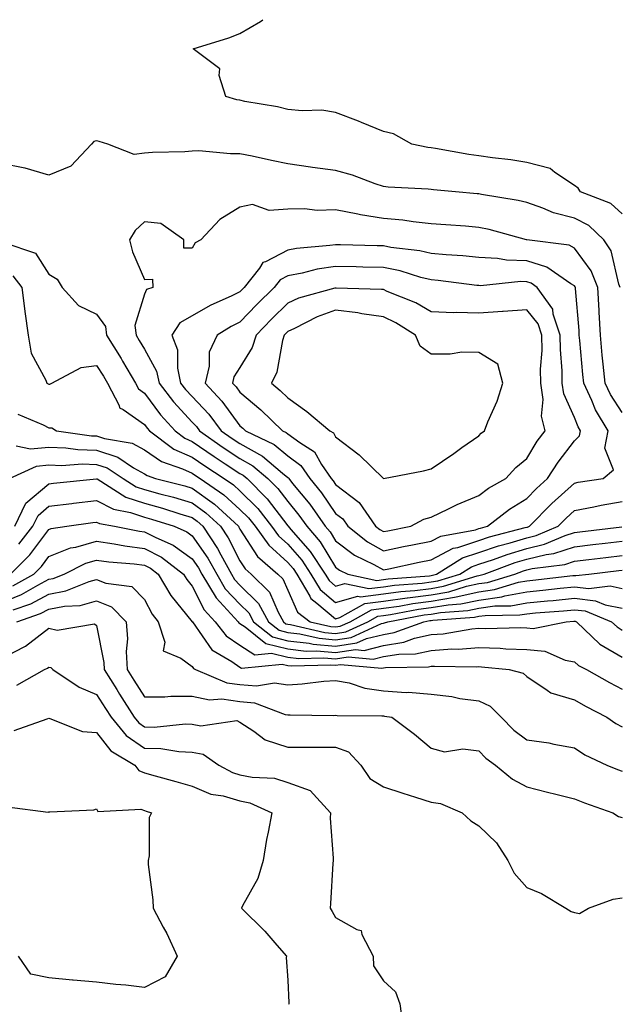
# Model space of a CAD drawing. Units: inches. Extents: x 1005443 to 1008083, y 7287338 to 7289978.
# Drawn here: x 1006332 to 1006457, y 7289772 to 7289978 of the extents above; entities that cross this region are included whole.
import ezdxf

# ---------------------------------------------------------------- set-up
doc = ezdxf.new("R2010")
doc.units = ezdxf.units.IN
doc.header["$MEASUREMENT"] = 0
doc.layers.add('Contour_10057287', color=7, linetype='Continuous', true_color=0xc558a5)

msp = doc.modelspace()

# ---------------------------------------------------------------- linework, layer by layer
at = {"layer": 'Contour_10057287'}
for points in [[(1006458.05, 7289937.33, 3163), (1006455.66, 7289939.53, 3163), (1006449.28, 7289941.92, 3163), (1006448.85, 7289942.72, 3163), (1006448.05, 7289943.27, 3163), (1006443.97, 7289946, 3163), (1006442.95, 7289946.82, 3163), (1006438.05, 7289948.11, 3163), (1006434.76, 7289948.63, 3163), (1006430.88, 7289949.09, 3163), (1006428.05, 7289949.51, 3163), (1006425.92, 7289949.79, 3163), (1006418.94, 7289951.03, 3163), (1006418.05, 7289951.16, 3163), (1006417.37, 7289951.24, 3163), (1006414.03, 7289951.92, 3163), (1006410.21, 7289954.08, 3163), (1006408.05, 7289954.58, 3163), (1006403.5, 7289956.47, 3163), (1006402.87, 7289956.74, 3163), (1006398.05, 7289958.6, 3163), (1006395.15, 7289959.02, 3163), (1006391.09, 7289958.88, 3163), (1006388.05, 7289959.21, 3163), (1006385.9, 7289959.77, 3163), (1006379.09, 7289960.88, 3163), (1006378.05, 7289961.12, 3163), (1006377.38, 7289961.25, 3163), (1006375.07, 7289961.92, 3163), (1006373.67, 7289966.3, 3163), (1006373.82, 7289967.69, 3163), (1006368.23, 7289971.92, 3163), (1006375.74, 7289974.23, 3163), (1006378.05, 7289975.09, 3163), (1006382.36, 7289977.61, 3163), (1006382.8, 7289978, 3163)], [(1006457.61, 7289921.92, 3164), (1006457.33, 7289922.64, 3164), (1006455.73, 7289929.6, 3164), (1006454.19, 7289931.92, 3164), (1006451.04, 7289934.91, 3164), (1006448.05, 7289936.44, 3164), (1006443.69, 7289937.56, 3164), (1006441.41, 7289938.56, 3164), (1006438.05, 7289939.71, 3164), (1006436.26, 7289940.13, 3164), (1006428.57, 7289941.4, 3164), (1006428.05, 7289941.51, 3164), (1006427.67, 7289941.54, 3164), (1006423.17, 7289941.92, 3164), (1006418.52, 7289942.39, 3164), (1006418.05, 7289942.46, 3164), (1006417.43, 7289942.54, 3164), (1006409.08, 7289942.95, 3164), (1006408.05, 7289943.09, 3164), (1006406.31, 7289943.66, 3164), (1006401.6, 7289945.47, 3164), (1006398.05, 7289946.44, 3164), (1006393.21, 7289947.08, 3164), (1006392.84, 7289947.13, 3164), (1006388.05, 7289947.79, 3164), (1006384.63, 7289948.5, 3164), (1006380.58, 7289949.39, 3164), (1006378.05, 7289949.93, 3164), (1006376.04, 7289949.91, 3164), (1006369.45, 7289950.52, 3164), (1006368.05, 7289950.5, 3164), (1006366.48, 7289950.35, 3164), (1006359.76, 7289950.21, 3164), (1006358.05, 7289950.02, 3164), (1006355.87, 7289949.74, 3164), (1006350.37, 7289951.92, 3164), (1006348.59, 7289952.46, 3164), (1006348.05, 7289952.6, 3164), (1006347.48, 7289952.49, 3164), (1006346.94, 7289951.92, 3164), (1006342.65, 7289947.32, 3164), (1006338.05, 7289945.44, 3164), (1006333.06, 7289946.93, 3164), (1006333.04, 7289946.93, 3164), (1006328.05, 7289947.88, 3164)], [(1006458.05, 7289895.73, 3165), (1006455.62, 7289899.49, 3165), (1006454.49, 7289901.92, 3165), (1006454.09, 7289905.88, 3165), (1006453.88, 7289907.75, 3165), (1006453.47, 7289911.92, 3165), (1006453.22, 7289916.75, 3165), (1006453.21, 7289917.08, 3165), (1006452.93, 7289921.92, 3165), (1006451.57, 7289925.44, 3165), (1006448.05, 7289930.13, 3165), (1006446.92, 7289930.79, 3165), (1006438.06, 7289931.91, 3165), (1006438, 7289931.92, 3165), (1006430.19, 7289934.06, 3165), (1006428.05, 7289934.51, 3165), (1006425.24, 7289934.73, 3165), (1006421.16, 7289935.03, 3165), (1006418.05, 7289935.27, 3165), (1006414.31, 7289935.66, 3165), (1006412.14, 7289936.01, 3165), (1006408.05, 7289936.39, 3165), (1006403.24, 7289937.11, 3165), (1006402.71, 7289937.26, 3165), (1006398.05, 7289938.15, 3165), (1006394.2, 7289938.07, 3165), (1006391.57, 7289938.4, 3165), (1006388.05, 7289938.31, 3165), (1006384.14, 7289938.01, 3165), (1006380.7, 7289939.27, 3165), (1006378.05, 7289938.72, 3165), (1006373.8, 7289936.17, 3165), (1006369.82, 7289931.92, 3165), (1006368.7, 7289931.27, 3165), (1006368.05, 7289930.15, 3165), (1006366.31, 7289930.18, 3165), (1006366.32, 7289931.92, 3165), (1006361.45, 7289935.32, 3165), (1006358.05, 7289935.65, 3165), (1006356.09, 7289933.88, 3165), (1006354.91, 7289931.92, 3165), (1006355.53, 7289929.4, 3165), (1006358.05, 7289923.61, 3165), (1006359.76, 7289923.63, 3165), (1006359.78, 7289921.92, 3165), (1006358.47, 7289921.5, 3165), (1006358.05, 7289920.51, 3165), (1006356.04, 7289913.93, 3165), (1006356.3, 7289911.92, 3165), (1006356.98, 7289910.85, 3165), (1006358.05, 7289908.98, 3165), (1006360.56, 7289904.43, 3165), (1006361.11, 7289901.92, 3165), (1006364.12, 7289897.99, 3165), (1006368.05, 7289893.71, 3165), (1006368.92, 7289892.79, 3165), (1006369.57, 7289891.92, 3165), (1006374.54, 7289888.41, 3165), (1006378.05, 7289886.11, 3165), (1006380.74, 7289884.61, 3165), (1006383.88, 7289881.92, 3165), (1006385.96, 7289879.83, 3165), (1006388.05, 7289877.09, 3165), (1006390.38, 7289874.25, 3165), (1006392.02, 7289871.92, 3165), (1006394.81, 7289868.68, 3165), (1006398.05, 7289863.38, 3165), (1006398.88, 7289862.75, 3165), (1006400.59, 7289861.92, 3165), (1006406.72, 7289860.59, 3165), (1006408.05, 7289860.75, 3165), (1006409.08, 7289860.89, 3165), (1006417.69, 7289861.56, 3165), (1006418.05, 7289861.61, 3165), (1006418.32, 7289861.65, 3165), (1006419.18, 7289861.92, 3165), (1006424.64, 7289865.33, 3165), (1006428.05, 7289866.45, 3165), (1006432.15, 7289867.82, 3165), (1006434.57, 7289868.44, 3165), (1006438.05, 7289869.48, 3165), (1006440.01, 7289869.96, 3165), (1006444.61, 7289871.92, 3165), (1006446.32, 7289873.65, 3165), (1006448.05, 7289875.22, 3165), (1006452.14, 7289876.01, 3165), (1006453.63, 7289876.34, 3165), (1006458.05, 7289877.13, 3165)], [(1006328.6, 7289931.37, 3164), (1006335.27, 7289929.14, 3164), (1006338.05, 7289924.68, 3164), (1006339.81, 7289923.68, 3164), (1006340.82, 7289921.92, 3164), (1006344.25, 7289918.12, 3164), (1006348.05, 7289916.33, 3164), (1006349.87, 7289913.74, 3164), (1006350.1, 7289911.92, 3164), (1006353.16, 7289907.03, 3164), (1006353.46, 7289906.51, 3164), (1006356.16, 7289901.92, 3164), (1006356.8, 7289900.67, 3164), (1006358.05, 7289899.79, 3164), (1006361.42, 7289895.29, 3164), (1006364.48, 7289891.92, 3164), (1006366.53, 7289890.4, 3164), (1006368.05, 7289889.7, 3164), (1006372.64, 7289886.51, 3164), (1006374.97, 7289885, 3164), (1006378.05, 7289882.97, 3164), (1006378.72, 7289882.59, 3164), (1006379.52, 7289881.92, 3164), (1006383.77, 7289877.64, 3164), (1006388.05, 7289872.04, 3164), (1006388.11, 7289871.98, 3164), (1006388.14, 7289871.92, 3164), (1006388.7, 7289871.27, 3164), (1006392.77, 7289866.64, 3164), (1006395.86, 7289861.92, 3164), (1006396.68, 7289860.55, 3164), (1006398.05, 7289859.4, 3164), (1006400.01, 7289859.96, 3164), (1006405, 7289858.87, 3164), (1006408.05, 7289859.24, 3164), (1006410.39, 7289859.58, 3164), (1006416.16, 7289860.03, 3164), (1006418.05, 7289860.26, 3164), (1006419.47, 7289860.5, 3164), (1006424.04, 7289861.92, 3164), (1006426.51, 7289863.46, 3164), (1006428.05, 7289863.97, 3164), (1006431.12, 7289864.99, 3164), (1006433.94, 7289866.03, 3164), (1006438.05, 7289867.25, 3164), (1006441.81, 7289868.16, 3164), (1006446.14, 7289870.01, 3164), (1006448.05, 7289870.63, 3164), (1006449.2, 7289870.77, 3164), (1006457.96, 7289871.83, 3164)], [(1006330.51, 7289924.38, 3163), (1006332.4, 7289921.92, 3163), (1006332.99, 7289916.98, 3163), (1006332.99, 7289916.86, 3163), (1006333.69, 7289911.92, 3163), (1006334.33, 7289908.2, 3163), (1006337.44, 7289902.53, 3163), (1006337.65, 7289901.92, 3163), (1006337.89, 7289901.76, 3163), (1006338.05, 7289901.69, 3163), (1006338.28, 7289901.69, 3163), (1006338.67, 7289901.92, 3163), (1006344.8, 7289905.17, 3163), (1006348.05, 7289905.61, 3163), (1006349.49, 7289903.36, 3163), (1006350.34, 7289901.92, 3163), (1006352.75, 7289897.22, 3163), (1006352.86, 7289896.73, 3163), (1006353.61, 7289896.36, 3163), (1006358.05, 7289893.23, 3163), (1006358.61, 7289892.48, 3163), (1006359.12, 7289891.92, 3163), (1006364.23, 7289888.1, 3163), (1006368.05, 7289886.37, 3163), (1006370.68, 7289884.55, 3163), (1006374.74, 7289881.92, 3163), (1006376.7, 7289880.57, 3163), (1006378.05, 7289879.34, 3163), (1006381.75, 7289875.62, 3163), (1006384.67, 7289871.92, 3163), (1006386.08, 7289869.95, 3163), (1006388.05, 7289868.18, 3163), (1006390.97, 7289864.84, 3163), (1006392.89, 7289861.92, 3163), (1006394.82, 7289858.69, 3163), (1006398.05, 7289855.97, 3163), (1006402.69, 7289857.28, 3163), (1006403.28, 7289857.15, 3163), (1006408.05, 7289857.75, 3163), (1006411.71, 7289858.26, 3163), (1006414.61, 7289858.48, 3163), (1006418.05, 7289858.91, 3163), (1006420.62, 7289859.35, 3163), (1006427.67, 7289861.54, 3163), (1006428.05, 7289861.63, 3163), (1006428.31, 7289861.66, 3163), (1006429.16, 7289861.92, 3163), (1006435.66, 7289864.31, 3163), (1006438.05, 7289865.02, 3163), (1006442.13, 7289866, 3163), (1006443.76, 7289866.21, 3163), (1006448.05, 7289867.6, 3163), (1006451.9, 7289868.07, 3163), (1006454.51, 7289868.38, 3163), (1006458.05, 7289868.81, 3163)], [(1006331.53, 7289895.4, 3162), (1006336.84, 7289893.13, 3162), (1006338.05, 7289892.55, 3162), (1006338.67, 7289892.55, 3162), (1006339.63, 7289891.92, 3162), (1006347, 7289890.87, 3162), (1006348.05, 7289890.83, 3162), (1006349.68, 7289890.29, 3162), (1006355.48, 7289889.35, 3162), (1006358.05, 7289887.92, 3162), (1006361.61, 7289885.48, 3162), (1006365.99, 7289883.98, 3162), (1006368.05, 7289883.05, 3162), (1006368.71, 7289882.58, 3162), (1006369.74, 7289881.92, 3162), (1006374.66, 7289878.53, 3162), (1006378.05, 7289875.46, 3162), (1006379.81, 7289873.68, 3162), (1006381.2, 7289871.92, 3162), (1006384.06, 7289867.93, 3162), (1006388.05, 7289864.34, 3162), (1006389.18, 7289863.05, 3162), (1006389.92, 7289861.92, 3162), (1006392.67, 7289857.3, 3162), (1006392.9, 7289856.77, 3162), (1006394.15, 7289855.82, 3162), (1006398.05, 7289852.55, 3162), (1006398.93, 7289852.8, 3162), (1006404.2, 7289855.77, 3162), (1006408.05, 7289856.25, 3162), (1006413.03, 7289856.94, 3162), (1006413.08, 7289856.95, 3162), (1006418.05, 7289857.57, 3162), (1006421.77, 7289858.2, 3162), (1006425.49, 7289859.36, 3162), (1006428.05, 7289859.91, 3162), (1006429.82, 7289860.15, 3162), (1006435.56, 7289861.92, 3162), (1006437.38, 7289862.59, 3162), (1006438.05, 7289862.79, 3162), (1006439.19, 7289863.06, 3162), (1006446.04, 7289863.93, 3162), (1006448.05, 7289864.59, 3162), (1006451.08, 7289864.95, 3162), (1006454.6, 7289865.37, 3162), (1006458.05, 7289865.78, 3162)], [(1006331.23, 7289888.74, 3161), (1006334.24, 7289888.11, 3161), (1006338.05, 7289888.47, 3161), (1006341.63, 7289888.34, 3161), (1006344.1, 7289887.97, 3161), (1006348.05, 7289887.85, 3161), (1006352.5, 7289886.37, 3161), (1006355.79, 7289884.18, 3161), (1006358.05, 7289882.93, 3161), (1006358.65, 7289882.52, 3161), (1006360.38, 7289881.92, 3161), (1006366.49, 7289880.36, 3161), (1006368.05, 7289879.89, 3161), (1006372.68, 7289876.55, 3161), (1006377.71, 7289871.92, 3161), (1006377.84, 7289871.71, 3161), (1006378.05, 7289871.32, 3161), (1006381.74, 7289865.61, 3161), (1006385.99, 7289861.92, 3161), (1006387.02, 7289860.89, 3161), (1006388.05, 7289858.51, 3161), (1006390.07, 7289853.94, 3161), (1006392.71, 7289851.92, 3161), (1006397.05, 7289850.92, 3161), (1006398.05, 7289850.84, 3161), (1006399, 7289850.97, 3161), (1006401.09, 7289851.92, 3161), (1006405.54, 7289854.43, 3161), (1006408.05, 7289854.74, 3161), (1006411.33, 7289855.2, 3161), (1006414.22, 7289855.75, 3161), (1006418.05, 7289856.23, 3161), (1006422.91, 7289857.06, 3161), (1006423.3, 7289857.17, 3161), (1006428.05, 7289858.2, 3161), (1006431.32, 7289858.65, 3161), (1006436.32, 7289860.19, 3161), (1006438.05, 7289860.51, 3161), (1006439.34, 7289860.63, 3161), (1006447.74, 7289861.61, 3161), (1006448.05, 7289861.64, 3161), (1006448.37, 7289861.6, 3161), (1006451.07, 7289861.92, 3161), (1006457.31, 7289862.66, 3161), (1006458.05, 7289862.75, 3161)], [(1006329.78, 7289881.92, 3160), (1006335.44, 7289884.53, 3160), (1006338.05, 7289884.77, 3160), (1006340.79, 7289884.66, 3160), (1006345, 7289884.97, 3160), (1006348.05, 7289884.87, 3160), (1006350.27, 7289884.14, 3160), (1006353.59, 7289881.92, 3160), (1006356.32, 7289880.19, 3160), (1006358.05, 7289879.62, 3160), (1006361.24, 7289878.73, 3160), (1006364.11, 7289877.98, 3160), (1006368.05, 7289876.8, 3160), (1006370.89, 7289874.76, 3160), (1006373.98, 7289871.92, 3160), (1006375.61, 7289869.48, 3160), (1006378.05, 7289864.69, 3160), (1006379.14, 7289863.01, 3160), (1006380.39, 7289861.92, 3160), (1006384.22, 7289858.09, 3160), (1006386.01, 7289853.96, 3160), (1006387.15, 7289851.92, 3160), (1006387.65, 7289851.52, 3160), (1006388.05, 7289851.42, 3160), (1006388.62, 7289851.35, 3160), (1006395.82, 7289849.69, 3160), (1006398.05, 7289849.5, 3160), (1006400.17, 7289849.8, 3160), (1006404.8, 7289851.92, 3160), (1006406.88, 7289853.09, 3160), (1006408.05, 7289853.24, 3160), (1006409.58, 7289853.45, 3160), (1006415.42, 7289854.55, 3160), (1006418.05, 7289854.88, 3160), (1006421.61, 7289855.48, 3160), (1006424.3, 7289855.67, 3160), (1006428.05, 7289856.48, 3160), (1006432.83, 7289857.14, 3160), (1006433.48, 7289857.35, 3160), (1006438.05, 7289858.21, 3160), (1006441.44, 7289858.53, 3160), (1006445.08, 7289858.95, 3160), (1006448.05, 7289859.24, 3160), (1006451.08, 7289858.89, 3160), (1006455.55, 7289859.42, 3160), (1006458.05, 7289858.92, 3160)], [(1006330.93, 7289871.92, 3159), (1006333.23, 7289876.74, 3159), (1006338.05, 7289880.84, 3159), (1006339.02, 7289880.95, 3159), (1006348, 7289881.87, 3159), (1006348.05, 7289881.88, 3159), (1006348.14, 7289881.83, 3159), (1006354.16, 7289878.03, 3159), (1006358.05, 7289876.74, 3159), (1006361.81, 7289875.68, 3159), (1006365.46, 7289874.51, 3159), (1006368.05, 7289873.73, 3159), (1006369.1, 7289872.97, 3159), (1006370.25, 7289871.92, 3159), (1006373.37, 7289867.24, 3159), (1006374.05, 7289865.92, 3159), (1006376.25, 7289861.92, 3159), (1006376.93, 7289860.8, 3159), (1006378.05, 7289859.6, 3159), (1006381.89, 7289855.76, 3159), (1006384.03, 7289851.92, 3159), (1006386.26, 7289850.13, 3159), (1006388.05, 7289849.69, 3159), (1006390.57, 7289849.4, 3159), (1006394.6, 7289848.47, 3159), (1006398.05, 7289848.17, 3159), (1006401.33, 7289848.64, 3159), (1006407.66, 7289851.53, 3159), (1006408.05, 7289851.63, 3159), (1006408.3, 7289851.67, 3159), (1006409, 7289851.92, 3159), (1006416.61, 7289853.36, 3159), (1006418.05, 7289853.54, 3159), (1006419.99, 7289853.86, 3159), (1006425.71, 7289854.26, 3159), (1006428.05, 7289854.77, 3159), (1006431.36, 7289855.23, 3159), (1006434.7, 7289855.27, 3159), (1006438.05, 7289855.9, 3159), (1006442.44, 7289856.31, 3159), (1006443.57, 7289856.4, 3159), (1006448.05, 7289856.85, 3159), (1006452.46, 7289856.33, 3159), (1006454.47, 7289855.5, 3159), (1006458.05, 7289854.78, 3159)], [(1006331.79, 7289868.18, 3158), (1006334.71, 7289871.92, 3158), (1006335.78, 7289874.19, 3158), (1006338.05, 7289876.1, 3158), (1006342.84, 7289876.71, 3158), (1006343.22, 7289876.75, 3158), (1006348.05, 7289877.34, 3158), (1006351.6, 7289875.47, 3158), (1006355.14, 7289874.83, 3158), (1006358.05, 7289873.86, 3158), (1006359.56, 7289873.43, 3158), (1006364.25, 7289871.92, 3158), (1006366.89, 7289870.76, 3158), (1006368.05, 7289869.93, 3158), (1006371.35, 7289865.22, 3158), (1006373.17, 7289861.92, 3158), (1006374.98, 7289858.85, 3158), (1006378.05, 7289855.58, 3158), (1006379.89, 7289853.76, 3158), (1006380.91, 7289851.92, 3158), (1006384.87, 7289848.74, 3158), (1006388.05, 7289847.96, 3158), (1006392.52, 7289847.45, 3158), (1006393.38, 7289847.25, 3158), (1006398.05, 7289846.83, 3158), (1006402.49, 7289847.48, 3158), (1006404.53, 7289848.4, 3158), (1006408.05, 7289849.29, 3158), (1006410.32, 7289849.65, 3158), (1006416.53, 7289851.92, 3158), (1006417.81, 7289852.16, 3158), (1006418.05, 7289852.19, 3158), (1006418.38, 7289852.25, 3158), (1006427.11, 7289852.86, 3158), (1006428.05, 7289853.06, 3158), (1006429.38, 7289853.25, 3158), (1006436.63, 7289853.34, 3158), (1006438.05, 7289853.6, 3158), (1006439.91, 7289853.78, 3158), (1006445.75, 7289854.22, 3158), (1006448.05, 7289854.45, 3158), (1006450.32, 7289854.19, 3158), (1006455.79, 7289851.92, 3158), (1006456.96, 7289850.83, 3158), (1006458.05, 7289850.17, 3158)], [(1006330.03, 7289861.92, 3157), (1006334.05, 7289865.92, 3157), (1006338.05, 7289871.26, 3157), (1006338.52, 7289871.45, 3157), (1006341.78, 7289871.92, 3157), (1006347.26, 7289872.71, 3157), (1006348.05, 7289872.81, 3157), (1006348.64, 7289872.51, 3157), (1006351.8, 7289871.92, 3157), (1006357.04, 7289870.91, 3157), (1006358.05, 7289870.78, 3157), (1006360.41, 7289869.56, 3157), (1006364.08, 7289867.95, 3157), (1006368.05, 7289865.1, 3157), (1006369.36, 7289863.23, 3157), (1006370.09, 7289861.92, 3157), (1006373.04, 7289856.93, 3157), (1006373.05, 7289856.92, 3157), (1006377.64, 7289851.92, 3157), (1006377.83, 7289851.7, 3157), (1006378.05, 7289851.54, 3157), (1006379.12, 7289850.85, 3157), (1006383.48, 7289847.35, 3157), (1006388.05, 7289846.24, 3157), (1006391.92, 7289845.79, 3157), (1006394.11, 7289845.86, 3157), (1006398.05, 7289845.5, 3157), (1006402.24, 7289846.11, 3157), (1006404.03, 7289845.94, 3157), (1006408.05, 7289846.96, 3157), (1006412.33, 7289847.64, 3157), (1006414.6, 7289848.47, 3157), (1006418.05, 7289849.26, 3157), (1006420.54, 7289849.43, 3157), (1006426.59, 7289850.46, 3157), (1006428.05, 7289850.57, 3157), (1006429.45, 7289850.52, 3157), (1006436.85, 7289850.72, 3157), (1006438.05, 7289850.67, 3157), (1006439.43, 7289850.54, 3157), (1006446.29, 7289851.92, 3157), (1006447.92, 7289852.05, 3157), (1006448.05, 7289852.06, 3157), (1006448.18, 7289852.05, 3157), (1006448.48, 7289851.92, 3157), (1006453.39, 7289847.26, 3157), (1006458.05, 7289844.5, 3157)], [(1006330.54, 7289859.43, 3156), (1006334.91, 7289861.92, 3156), (1006336.48, 7289863.49, 3156), (1006338.05, 7289865.58, 3156), (1006342.57, 7289867.4, 3156), (1006343.68, 7289867.55, 3156), (1006348.05, 7289868.77, 3156), (1006351.73, 7289868.24, 3156), (1006353.94, 7289867.81, 3156), (1006358.05, 7289867.29, 3156), (1006361.59, 7289865.46, 3156), (1006366.24, 7289861.92, 3156), (1006366.91, 7289860.78, 3156), (1006368.05, 7289859.39, 3156), (1006370.55, 7289854.42, 3156), (1006372.85, 7289851.92, 3156), (1006375.13, 7289849, 3156), (1006378.05, 7289846.99, 3156), (1006381.14, 7289845.01, 3156), (1006384.63, 7289845.34, 3156), (1006388.05, 7289844.51, 3156), (1006390.37, 7289844.24, 3156), (1006395.58, 7289844.39, 3156), (1006398.05, 7289844.17, 3156), (1006400.68, 7289844.55, 3156), (1006405.89, 7289844.08, 3156), (1006408.05, 7289844.63, 3156), (1006411.27, 7289845.14, 3156), (1006414.78, 7289845.19, 3156), (1006418.05, 7289845.93, 3156), (1006422.36, 7289846.23, 3156), (1006423.77, 7289846.2, 3156), (1006428.05, 7289846.55, 3156), (1006432.52, 7289846.39, 3156), (1006433.69, 7289846.28, 3156), (1006438.05, 7289846.1, 3156), (1006441.88, 7289845.75, 3156), (1006446.08, 7289843.89, 3156), (1006448.05, 7289843.54, 3156), (1006448.89, 7289842.76, 3156), (1006450.55, 7289841.92, 3156), (1006455.36, 7289839.23, 3156), (1006458.05, 7289837.81, 3156)], [(1006328.05, 7289855.88, 3155), (1006332.32, 7289857.65, 3155), (1006335.75, 7289859.62, 3155), (1006338.05, 7289860.82, 3155), (1006338.98, 7289860.99, 3155), (1006341.27, 7289861.92, 3155), (1006345.76, 7289864.21, 3155), (1006348.05, 7289864.84, 3155), (1006350.61, 7289864.48, 3155), (1006355.9, 7289864.07, 3155), (1006358.05, 7289863.8, 3155), (1006359.29, 7289863.16, 3155), (1006360.91, 7289861.92, 3155), (1006363.56, 7289857.43, 3155), (1006368.06, 7289851.92, 3155), (1006368.08, 7289851.89, 3155), (1006372.17, 7289846.04, 3155), (1006376.37, 7289843.6, 3155), (1006378.05, 7289842.44, 3155), (1006378.36, 7289842.23, 3155), (1006386.91, 7289843.06, 3155), (1006388.05, 7289842.78, 3155), (1006388.82, 7289842.69, 3155), (1006397.04, 7289842.93, 3155), (1006398.05, 7289842.84, 3155), (1006399.12, 7289842.99, 3155), (1006407.76, 7289842.21, 3155), (1006408.05, 7289842.28, 3155), (1006408.49, 7289842.36, 3155), (1006417.49, 7289842.48, 3155), (1006418.05, 7289842.6, 3155), (1006418.78, 7289842.65, 3155), (1006427.49, 7289842.48, 3155), (1006428.05, 7289842.53, 3155), (1006428.63, 7289842.5, 3155), (1006434.38, 7289841.92, 3155), (1006437.31, 7289841.18, 3155), (1006438.05, 7289840.44, 3155), (1006442.36, 7289837.61, 3155), (1006443.14, 7289837.01, 3155), (1006448.05, 7289835.54, 3155), (1006450.38, 7289834.25, 3155), (1006454.86, 7289831.92, 3155), (1006456.72, 7289830.59, 3155), (1006458.05, 7289829.9, 3155)], [(1006330.55, 7289854.42, 3154), (1006334.26, 7289855.71, 3154), (1006338.05, 7289857.68, 3154), (1006341.6, 7289858.37, 3154), (1006346.47, 7289860.34, 3154), (1006348.05, 7289860.78, 3154), (1006349.95, 7289860.02, 3154), (1006355.41, 7289859.28, 3154), (1006358.05, 7289856.59, 3154), (1006359.66, 7289853.53, 3154), (1006360.93, 7289851.92, 3154), (1006362.31, 7289847.66, 3154), (1006361.95, 7289845.82, 3154), (1006365.68, 7289844.29, 3154), (1006368.05, 7289842.52, 3154), (1006368.29, 7289842.16, 3154), (1006368.71, 7289841.92, 3154), (1006375.29, 7289839.16, 3154), (1006378.05, 7289838.78, 3154), (1006381.48, 7289838.49, 3154), (1006385.29, 7289839.16, 3154), (1006388.05, 7289838.75, 3154), (1006391.07, 7289838.9, 3154), (1006395.63, 7289839.5, 3154), (1006398.05, 7289839.64, 3154), (1006400.87, 7289839.1, 3154), (1006404.15, 7289838.02, 3154), (1006408.05, 7289837.48, 3154), (1006412.83, 7289837.14, 3154), (1006413.29, 7289837.16, 3154), (1006418.05, 7289836.75, 3154), (1006422.39, 7289836.26, 3154), (1006424.09, 7289835.88, 3154), (1006428.05, 7289835.34, 3154), (1006430.39, 7289834.26, 3154), (1006432.72, 7289831.92, 3154), (1006435.36, 7289829.23, 3154), (1006438.05, 7289827.19, 3154), (1006442.69, 7289826.56, 3154), (1006443.7, 7289826.27, 3154), (1006448.05, 7289825.49, 3154), (1006450.19, 7289824.06, 3154), (1006454.85, 7289821.92, 3154), (1006457.09, 7289820.96, 3154), (1006458.05, 7289820.61, 3154)], [(1006331.37, 7289851.92, 3153), (1006336.32, 7289853.65, 3153), (1006338.05, 7289854.55, 3153), (1006341.3, 7289855.17, 3153), (1006344.63, 7289855.34, 3153), (1006348.05, 7289856.29, 3153), (1006351.17, 7289855.05, 3153), (1006354.25, 7289851.92, 3153), (1006354.48, 7289848.35, 3153), (1006354.25, 7289845.72, 3153), (1006354.43, 7289841.92, 3153), (1006355.82, 7289839.69, 3153), (1006358.05, 7289836.18, 3153), (1006362.33, 7289836.2, 3153), (1006363.61, 7289836.36, 3153), (1006368.05, 7289836.37, 3153), (1006371.67, 7289835.54, 3153), (1006374.22, 7289835.75, 3153), (1006378.05, 7289835.22, 3153), (1006381.1, 7289834.97, 3153), (1006387.47, 7289832.5, 3153), (1006388.05, 7289832.41, 3153), (1006388.57, 7289832.44, 3153), (1006397.65, 7289832.32, 3153), (1006398.05, 7289832.34, 3153), (1006398.4, 7289832.27, 3153), (1006407.72, 7289832.25, 3153), (1006408.05, 7289832.2, 3153), (1006408.31, 7289832.18, 3153), (1006409.8, 7289831.92, 3153), (1006414.54, 7289828.41, 3153), (1006418.05, 7289825.43, 3153), (1006420.82, 7289824.69, 3153), (1006424.67, 7289825.3, 3153), (1006428.05, 7289824.86, 3153), (1006429.51, 7289823.38, 3153), (1006431.53, 7289821.92, 3153), (1006435.08, 7289818.95, 3153), (1006438.05, 7289817.38, 3153), (1006442.39, 7289816.26, 3153), (1006444.12, 7289815.85, 3153), (1006448.05, 7289814.86, 3153), (1006450.14, 7289814.01, 3153), (1006456.08, 7289811.92, 3153), (1006457.27, 7289811.14, 3153), (1006458.05, 7289810.96, 3153)], [(1006328.05, 7289844.16, 3152), (1006332.73, 7289846.6, 3152), (1006333.18, 7289846.79, 3152), (1006338.05, 7289850.59, 3152), (1006339.81, 7289850.16, 3152), (1006347.62, 7289851.49, 3152), (1006348.05, 7289851.12, 3152), (1006349.52, 7289843.39, 3152), (1006349.6, 7289841.92, 3152), (1006352.24, 7289837.73, 3152), (1006352.86, 7289836.73, 3152), (1006355.9, 7289831.92, 3152), (1006356.88, 7289830.75, 3152), (1006358.05, 7289829.94, 3152), (1006360.09, 7289829.88, 3152), (1006366.66, 7289830.53, 3152), (1006368.05, 7289830.47, 3152), (1006369.84, 7289830.13, 3152), (1006377.38, 7289831.25, 3152), (1006378.05, 7289830.93, 3152), (1006380.98, 7289828.99, 3152), (1006383.3, 7289827.17, 3152), (1006388.05, 7289825.68, 3152), (1006391.78, 7289825.65, 3152), (1006394.32, 7289825.65, 3152), (1006398.05, 7289825.63, 3152), (1006400.79, 7289824.66, 3152), (1006403.31, 7289821.92, 3152), (1006405.24, 7289819.11, 3152), (1006408.05, 7289817.35, 3152), (1006412.14, 7289816.01, 3152), (1006414.81, 7289815.16, 3152), (1006418.05, 7289814.12, 3152), (1006420, 7289813.87, 3152), (1006424.52, 7289811.92, 3152), (1006426.38, 7289810.25, 3152), (1006428.05, 7289809.16, 3152), (1006431.75, 7289805.62, 3152), (1006434.13, 7289801.92, 3152), (1006435.44, 7289799.31, 3152), (1006438.05, 7289796.31, 3152), (1006441.17, 7289795.05, 3152), (1006446.24, 7289791.92, 3152), (1006447.36, 7289791.23, 3152), (1006448.05, 7289791.04, 3152), (1006449.11, 7289790.86, 3152), (1006451.02, 7289791.92, 3152), (1006456.16, 7289793.81, 3152), (1006458.05, 7289794.13, 3152)], [(1006331.34, 7289838.63, 3151), (1006337.12, 7289841.92, 3151), (1006337.77, 7289842.2, 3151), (1006338.05, 7289842.42, 3151), (1006338.45, 7289842.32, 3151), (1006338.87, 7289841.92, 3151), (1006344.39, 7289838.26, 3151), (1006348.05, 7289836.71, 3151), (1006349.9, 7289833.77, 3151), (1006351.07, 7289831.92, 3151), (1006354.23, 7289828.1, 3151), (1006358.05, 7289825.47, 3151), (1006361.5, 7289825.37, 3151), (1006365.23, 7289824.74, 3151), (1006368.05, 7289824.63, 3151), (1006370.33, 7289824.2, 3151), (1006373.62, 7289821.92, 3151), (1006376.48, 7289820.35, 3151), (1006378.05, 7289819.9, 3151), (1006380.6, 7289819.37, 3151), (1006385.27, 7289819.14, 3151), (1006388.05, 7289818.27, 3151), (1006392.74, 7289816.61, 3151), (1006397, 7289811.92, 3151), (1006396.93, 7289810.8, 3151), (1006397.56, 7289802.41, 3151), (1006397.52, 7289801.92, 3151), (1006397.46, 7289801.33, 3151), (1006397.01, 7289792.96, 3151), (1006396.91, 7289791.92, 3151), (1006397.37, 7289791.24, 3151), (1006398.05, 7289789.96, 3151), (1006402.5, 7289787.47, 3151), (1006403.43, 7289787.3, 3151), (1006403.55, 7289786.42, 3151), (1006405.92, 7289781.92, 3151), (1006406.01, 7289779.88, 3151), (1006408.05, 7289776.75, 3151), (1006410.57, 7289774.44, 3151), (1006411.49, 7289771.92, 3151), (1006412.09, 7289767.88, 3151)], [(1006330.81, 7289829.16, 3150), (1006337.72, 7289831.59, 3150), (1006338.05, 7289831.72, 3150), (1006338.28, 7289831.69, 3150), (1006345.1, 7289828.97, 3150), (1006348.05, 7289828.73, 3150), (1006351, 7289824.87, 3150), (1006356.01, 7289821.92, 3150), (1006356.88, 7289820.75, 3150), (1006358.05, 7289820.29, 3150), (1006360.32, 7289819.65, 3150), (1006364.63, 7289818.5, 3150), (1006368.05, 7289817.5, 3150), (1006371.95, 7289815.82, 3150), (1006374.51, 7289815.46, 3150), (1006378.05, 7289814.44, 3150), (1006380.14, 7289814.01, 3150), (1006384.74, 7289811.92, 3150), (1006383.97, 7289807.84, 3150), (1006383.63, 7289806.34, 3150), (1006382.87, 7289801.92, 3150), (1006381.8, 7289798.17, 3150), (1006378.6, 7289792.47, 3150), (1006378.35, 7289791.92, 3150), (1006383.25, 7289787.12, 3150), (1006385.75, 7289784.22, 3150), (1006387.76, 7289781.92, 3150), (1006387.72, 7289781.59, 3150), (1006388.05, 7289776.88, 3150), (1006388.26, 7289772.13, 3150), (1006388.25, 7289771.92, 3150), (1006388.17, 7289771.8, 3150)], [(1006329.29, 7289813.16, 3149), (1006337.92, 7289812.05, 3149), (1006338.05, 7289812.09, 3149), (1006338.27, 7289812.14, 3149), (1006347.46, 7289812.51, 3149), (1006348.05, 7289812.76, 3149), (1006348.3, 7289812.17, 3149), (1006357.32, 7289812.65, 3149), (1006358.05, 7289812.38, 3149), (1006358.4, 7289812.27, 3149), (1006359.55, 7289811.92, 3149), (1006359.04, 7289810.93, 3149), (1006359.06, 7289802.93, 3149), (1006358.8, 7289801.92, 3149), (1006358.85, 7289801.12, 3149), (1006359.79, 7289793.66, 3149), (1006359.89, 7289791.92, 3149), (1006361.97, 7289788, 3149), (1006362.75, 7289786.62, 3149), (1006364.89, 7289781.92, 3149), (1006362.39, 7289777.58, 3149), (1006358.05, 7289775.34, 3149), (1006354.17, 7289775.8, 3149), (1006352.06, 7289775.93, 3149), (1006348.05, 7289776.47, 3149), (1006343.11, 7289776.86, 3149), (1006342.99, 7289776.86, 3149), (1006338.05, 7289777.34, 3149), (1006334.26, 7289778.13, 3149), (1006331.68, 7289781.92, 3149)]]:
    msp.add_polyline3d(points, dxfattribs=at)
for points in [[(1006438.05, 7289871.71, 3166), (1006438.22, 7289871.75, 3166), (1006438.61, 7289871.92, 3166), (1006443.3, 7289876.67, 3166), (1006448.05, 7289880.98, 3166), (1006448.83, 7289881.14, 3166), (1006454.07, 7289881.92, 3166), (1006456.25, 7289883.72, 3166), (1006454.42, 7289888.29, 3166), (1006455.1, 7289891.92, 3166), (1006452.46, 7289896.33, 3166), (1006451.68, 7289898.29, 3166), (1006449.99, 7289901.92, 3166), (1006449.82, 7289903.69, 3166), (1006449.17, 7289910.8, 3166), (1006449.07, 7289911.92, 3166), (1006449.02, 7289912.89, 3166), (1006448.26, 7289921.71, 3166), (1006448.25, 7289921.92, 3166), (1006448.2, 7289922.07, 3166), (1006448.05, 7289922.25, 3166), (1006447.28, 7289922.69, 3166), (1006442.29, 7289926.16, 3166), (1006438.05, 7289927.52, 3166), (1006433.8, 7289927.67, 3166), (1006431.96, 7289928.01, 3166), (1006428.05, 7289928.21, 3166), (1006424.66, 7289928.53, 3166), (1006421.23, 7289928.74, 3166), (1006418.05, 7289929.02, 3166), (1006415.72, 7289929.59, 3166), (1006409.65, 7289930.32, 3166), (1006408.05, 7289930.63, 3166), (1006406.79, 7289930.66, 3166), (1006399.1, 7289930.87, 3166), (1006398.05, 7289930.88, 3166), (1006396.82, 7289930.69, 3166), (1006389.91, 7289930.06, 3166), (1006388.05, 7289929.71, 3166), (1006383.4, 7289927.27, 3166), (1006382.85, 7289927.12, 3166), (1006382.12, 7289925.99, 3166), (1006378.91, 7289921.92, 3166), (1006378.48, 7289921.49, 3166), (1006378.05, 7289921.04, 3166), (1006376.32, 7289920.19, 3166), (1006371.8, 7289918.17, 3166), (1006368.05, 7289915.98, 3166), (1006365.48, 7289914.49, 3166), (1006363.79, 7289911.92, 3166), (1006364.97, 7289908.84, 3166), (1006364.96, 7289905.01, 3166), (1006365.63, 7289901.92, 3166), (1006366.68, 7289900.55, 3166), (1006368.05, 7289899.06, 3166), (1006371.53, 7289895.4, 3166), (1006374.14, 7289891.92, 3166), (1006376.43, 7289890.3, 3166), (1006378.05, 7289889.24, 3166), (1006382.74, 7289886.61, 3166), (1006386.95, 7289883.02, 3166), (1006388.05, 7289882.12, 3166), (1006388.17, 7289882.04, 3166), (1006388.25, 7289881.92, 3166), (1006389.06, 7289880.91, 3166), (1006392.66, 7289876.53, 3166), (1006395.9, 7289871.92, 3166), (1006396.89, 7289870.76, 3166), (1006398.05, 7289868.87, 3166), (1006402, 7289865.87, 3166), (1006406.06, 7289863.91, 3166), (1006408.05, 7289862.81, 3166), (1006409.17, 7289863.04, 3166), (1006415.56, 7289864.41, 3166), (1006418.05, 7289864.92, 3166), (1006422.67, 7289867.3, 3166), (1006423.61, 7289867.48, 3166), (1006428.05, 7289868.94, 3166), (1006430.29, 7289869.68, 3166), (1006437.76, 7289871.63, 3166)], [(1006428.05, 7289871.42, 3167), (1006428.42, 7289871.55, 3167), (1006429.87, 7289871.92, 3167), (1006434.44, 7289875.53, 3167), (1006438.05, 7289877.74, 3167), (1006440.13, 7289879.84, 3167), (1006442.42, 7289881.92, 3167), (1006444.61, 7289885.36, 3167), (1006448.05, 7289889.82, 3167), (1006449.12, 7289890.85, 3167), (1006449.33, 7289891.92, 3167), (1006448.85, 7289892.72, 3167), (1006448.05, 7289894.73, 3167), (1006445.81, 7289899.68, 3167), (1006445.49, 7289901.92, 3167), (1006445.48, 7289904.49, 3167), (1006445.1, 7289908.97, 3167), (1006445.09, 7289911.92, 3167), (1006443.6, 7289916.37, 3167), (1006443.5, 7289917.37, 3167), (1006440.26, 7289921.92, 3167), (1006438.96, 7289922.83, 3167), (1006438.05, 7289923.11, 3167), (1006436.81, 7289923.16, 3167), (1006428.42, 7289922.29, 3167), (1006428.05, 7289922.31, 3167), (1006427.62, 7289922.35, 3167), (1006419.53, 7289923.4, 3167), (1006418.05, 7289923.53, 3167), (1006415.93, 7289924.04, 3167), (1006411.54, 7289925.41, 3167), (1006408.05, 7289926.1, 3167), (1006403.76, 7289926.21, 3167), (1006402.38, 7289926.25, 3167), (1006398.05, 7289926.35, 3167), (1006394.23, 7289925.74, 3167), (1006391.06, 7289924.93, 3167), (1006388.05, 7289924.36, 3167), (1006386.45, 7289923.52, 3167), (1006385.19, 7289921.92, 3167), (1006381.59, 7289918.38, 3167), (1006378.05, 7289914.64, 3167), (1006376.22, 7289913.75, 3167), (1006373.28, 7289911.92, 3167), (1006371.59, 7289908.38, 3167), (1006371.59, 7289905.46, 3167), (1006370.73, 7289901.92, 3167), (1006374.28, 7289898.15, 3167), (1006378.05, 7289892.94, 3167), (1006378.61, 7289892.48, 3167), (1006379.17, 7289891.92, 3167), (1006385.18, 7289889.05, 3167), (1006388.05, 7289886.7, 3167), (1006390.79, 7289884.66, 3167), (1006392.69, 7289881.92, 3167), (1006395.08, 7289878.95, 3167), (1006398.05, 7289874.62, 3167), (1006399.58, 7289873.45, 3167), (1006400.63, 7289871.92, 3167), (1006404.76, 7289868.63, 3167), (1006408.05, 7289866.81, 3167), (1006412.29, 7289867.68, 3167), (1006414.17, 7289868.04, 3167), (1006418.05, 7289868.82, 3167), (1006420.09, 7289869.88, 3167), (1006427.31, 7289871.18, 3167)], [(1006408.05, 7289870.81, 3168), (1006408.98, 7289870.99, 3168), (1006413.8, 7289871.92, 3168), (1006416.56, 7289873.41, 3168), (1006418.05, 7289873.84, 3168), (1006421.68, 7289875.55, 3168), (1006423.49, 7289876.48, 3168), (1006428.05, 7289878.33, 3168), (1006430.09, 7289879.88, 3168), (1006433.67, 7289881.92, 3168), (1006435.76, 7289884.21, 3168), (1006438.05, 7289886.09, 3168), (1006440.25, 7289889.72, 3168), (1006441.9, 7289891.92, 3168), (1006441.14, 7289895.01, 3168), (1006441.47, 7289898.5, 3168), (1006440.98, 7289901.92, 3168), (1006440.97, 7289904.84, 3168), (1006441.26, 7289908.71, 3168), (1006441.24, 7289911.92, 3168), (1006440.44, 7289914.31, 3168), (1006438.05, 7289917.24, 3168), (1006433.1, 7289916.87, 3168), (1006433, 7289916.87, 3168), (1006428.05, 7289916.54, 3168), (1006423.29, 7289916.68, 3168), (1006422.77, 7289916.64, 3168), (1006418.05, 7289916.82, 3168), (1006414.84, 7289918.71, 3168), (1006408.88, 7289921.09, 3168), (1006408.05, 7289921.47, 3168), (1006407.66, 7289921.53, 3168), (1006398.18, 7289921.79, 3168), (1006398.05, 7289921.81, 3168), (1006397.88, 7289921.75, 3168), (1006390.29, 7289919.68, 3168), (1006388.05, 7289918.67, 3168), (1006384.65, 7289915.32, 3168), (1006381.42, 7289911.92, 3168), (1006380.6, 7289909.37, 3168), (1006378.05, 7289905.17, 3168), (1006376.77, 7289903.2, 3168), (1006376.46, 7289901.92, 3168), (1006377.23, 7289901.1, 3168), (1006378.05, 7289899.98, 3168), (1006382.42, 7289896.3, 3168), (1006386.94, 7289891.92, 3168), (1006387.69, 7289891.56, 3168), (1006388.05, 7289891.27, 3168), (1006390.54, 7289889.43, 3168), (1006393.63, 7289887.5, 3168), (1006395.1, 7289884.87, 3168), (1006397.13, 7289881.92, 3168), (1006397.54, 7289881.41, 3168), (1006398.05, 7289880.67, 3168), (1006403.01, 7289876.88, 3168), (1006406.43, 7289871.92, 3168), (1006407.34, 7289871.21, 3168)], [(1006408.05, 7289881.92, 3169), (1006408.07, 7289881.92, 3169), (1006416.43, 7289883.54, 3169), (1006418.05, 7289883.98, 3169), (1006422.8, 7289887.17, 3169), (1006424.51, 7289888.38, 3169), (1006428.05, 7289890.85, 3169), (1006428.56, 7289891.41, 3169), (1006429.2, 7289891.92, 3169), (1006429.92, 7289893.8, 3169), (1006431.86, 7289898.11, 3169), (1006433.07, 7289901.92, 3169), (1006432.02, 7289905.89, 3169), (1006428.05, 7289908.32, 3169), (1006424.51, 7289908.38, 3169), (1006422.03, 7289907.94, 3169), (1006418.05, 7289907.97, 3169), (1006415.79, 7289909.66, 3169), (1006414.8, 7289911.92, 3169), (1006410.67, 7289914.54, 3169), (1006408.05, 7289915.76, 3169), (1006403.56, 7289916.41, 3169), (1006402.74, 7289916.61, 3169), (1006398.05, 7289917.16, 3169), (1006394.17, 7289915.8, 3169), (1006389.47, 7289913.34, 3169), (1006388.05, 7289912.69, 3169), (1006387.66, 7289912.31, 3169), (1006387.3, 7289911.92, 3169), (1006386.94, 7289910.81, 3169), (1006385.76, 7289904.21, 3169), (1006384.61, 7289901.92, 3169), (1006386.49, 7289900.36, 3169), (1006388.05, 7289898.85, 3169), (1006392.07, 7289895.94, 3169), (1006396.85, 7289891.92, 3169), (1006397.59, 7289891.46, 3169), (1006398.05, 7289890.64, 3169), (1006402.99, 7289886.86, 3169)]]:
    msp.add_polyline3d(points, close=True, dxfattribs=at)

doc.saveas('drawing.dxf')
